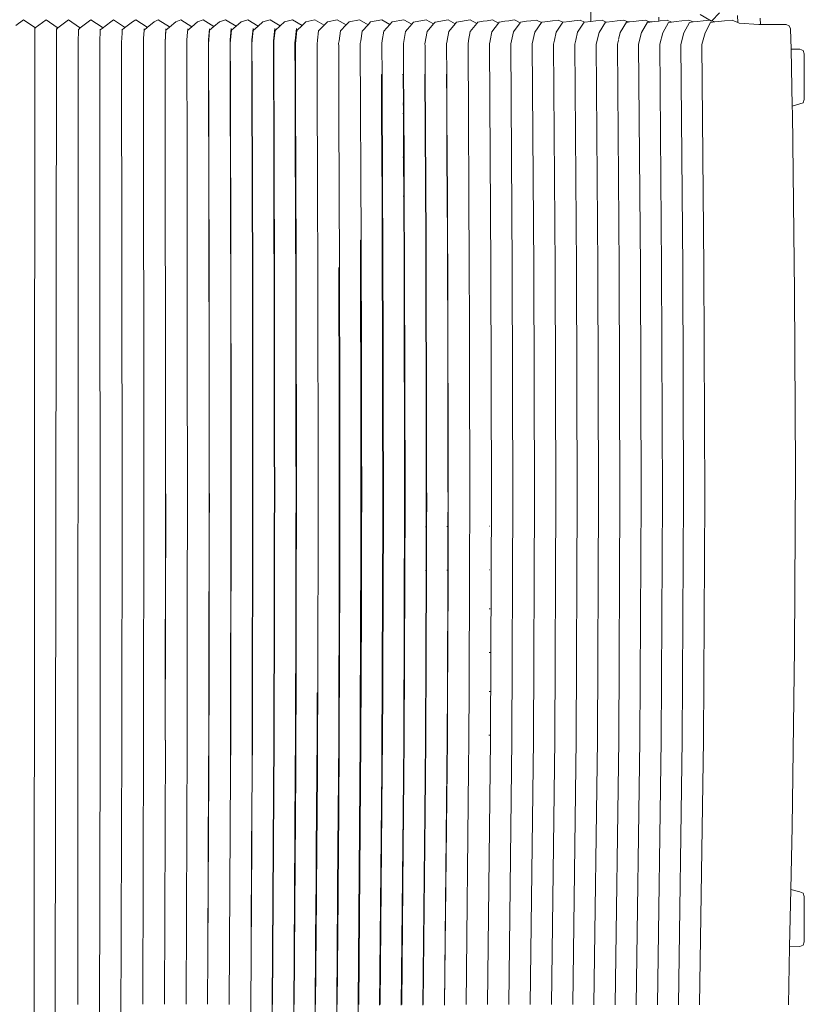
# Model space of a CAD drawing. Units: centimetres. Extents: x 1 to 361, y 0 to 458.
# Drawn here: x 85 to 119, y 345 to 388 of the extents above; entities that cross this region are included whole.
import ezdxf

# ---------------------------------------------------------------- set-up
doc = ezdxf.new("R2010")
doc.units = ezdxf.units.CM
doc.layers.get('0').update_dxf_attribs({"lineweight": 0})

# ---------------------------------------------------------------- blocks, each defined once
blk = doc.blocks.new('SaccaroEspreguiçadeiraAytyAngaVS')
for p, q in [((109.295, 388.537), (109.295, 387.659)), ((114.538, 387.684), (114.87, 388.024)), ((84.379, 387.48), (84.722, 387.73)), ((84.722, 387.73), (85.201, 387.393)), ((85.223, 387.381), (85.695, 387.73)), ((85.695, 387.73), (86.174, 387.397)), ((86.197, 387.377), (86.668, 387.729)), ((86.668, 387.729), (87.148, 387.401)), ((87.171, 387.373), (87.64, 387.729)), ((87.64, 387.729), (88.121, 387.405)), ((88.123, 387.355), (88.494, 387.638)), ((88.494, 387.638), (88.612, 387.729)), ((88.612, 387.729), (89.095, 387.409)), ((89.096, 387.373), (89.436, 387.638)), ((89.436, 387.638), (89.584, 387.729)), ((89.584, 387.729), (90.067, 387.413)), ((90.069, 387.391), (90.378, 387.638)), ((90.378, 387.638), (90.555, 387.729)), ((90.555, 387.729), (91.04, 387.417)), ((91.04, 387.409), (91.319, 387.637)), ((91.319, 387.637), (91.526, 387.728)), ((91.526, 387.728), (92.006, 387.424)), ((92.006, 387.424), (92.26, 387.637)), ((92.26, 387.637), (92.496, 387.728)), ((92.496, 387.728), (92.965, 387.436)), ((92.965, 387.436), (93.2, 387.637)), ((93.2, 387.637), (93.466, 387.728)), ((93.466, 387.728), (93.924, 387.447)), ((93.924, 387.447), (94.14, 387.637)), ((94.14, 387.637), (94.435, 387.727)), ((94.435, 387.727), (94.881, 387.458)), ((94.881, 387.458), (95.078, 387.636)), ((95.078, 387.636), (95.403, 387.727)), ((95.403, 387.727), (95.836, 387.47)), ((95.836, 387.47), (96.016, 387.636)), ((96.016, 387.636), (96.37, 387.726)), ((96.37, 387.726), (96.79, 387.481)), ((96.79, 387.481), (96.953, 387.636)), ((96.953, 387.636), (97.336, 387.726)), ((97.336, 387.726), (97.743, 387.493)), ((97.743, 387.493), (97.889, 387.635)), ((97.889, 387.635), (98.301, 387.725)), ((98.301, 387.725), (98.694, 387.504)), ((98.694, 387.504), (98.824, 387.635)), ((98.824, 387.635), (99.266, 387.725)), ((99.266, 387.725), (99.643, 387.516)), ((99.643, 387.516), (99.752, 387.634)), ((100.232, 387.724), (99.752, 387.634)), ((100.232, 387.724), (100.587, 387.525)), ((100.587, 387.525), (100.685, 387.633)), ((100.685, 387.633), (101.193, 387.724)), ((101.193, 387.724), (101.532, 387.536)), ((101.532, 387.536), (101.616, 387.632)), ((101.616, 387.632), (102.154, 387.723)), ((102.154, 387.723), (102.475, 387.548)), ((102.475, 387.548), (102.545, 387.631)), ((102.545, 387.631), (103.112, 387.722)), ((103.112, 387.722), (103.416, 387.56)), ((103.416, 387.56), (103.473, 387.63)), ((103.473, 387.63), (104.07, 387.722)), ((104.07, 387.722), (104.354, 387.572)), ((104.354, 387.572), (104.4, 387.629)), ((104.4, 387.629), (104.633, 387.664)), ((104.633, 387.664), (104.801, 387.688)), ((104.801, 387.688), (105.025, 387.721)), ((105.004, 387.209), (105.291, 387.584)), ((105.025, 387.721), (105.291, 387.584)), ((105.291, 387.584), (105.325, 387.628)), ((105.325, 387.628), (105.569, 387.663)), ((105.569, 387.663), (105.745, 387.687)), ((105.745, 387.687), (105.979, 387.72)), ((105.936, 387.204), (106.225, 387.596)), ((105.979, 387.72), (106.225, 387.596)), ((106.225, 387.596), (106.248, 387.627)), ((106.248, 387.627), (106.503, 387.662)), ((106.503, 387.662), (106.688, 387.686)), ((106.688, 387.686), (106.931, 387.719)), ((106.866, 387.199), (107.157, 387.607)), ((106.931, 387.719), (107.157, 387.607)), ((107.157, 387.607), (107.17, 387.626)), ((107.17, 387.626), (107.436, 387.661)), ((107.436, 387.661), (107.628, 387.685)), ((107.628, 387.685), (107.881, 387.718)), ((107.794, 387.194), (108.086, 387.619)), ((107.881, 387.718), (108.086, 387.619)), ((108.086, 387.619), (108.09, 387.625)), ((108.09, 387.625), (108.367, 387.66)), ((108.367, 387.66), (108.567, 387.684)), ((108.567, 387.684), (108.83, 387.718)), ((108.721, 387.189), (109.008, 387.624)), ((108.83, 387.718), (109.023, 387.626)), ((109.008, 387.624), (109.023, 387.626)), ((109.023, 387.626), (109.295, 387.659)), ((109.295, 387.659), (109.504, 387.683)), ((109.504, 387.683), (109.776, 387.717)), ((109.646, 387.184), (109.924, 387.622)), ((109.776, 387.717), (109.963, 387.629)), ((109.924, 387.622), (109.963, 387.629)), ((109.967, 387.628), (109.963, 387.629)), ((109.967, 387.628), (110.222, 387.658)), ((110.222, 387.658), (110.438, 387.682)), ((110.438, 387.682), (110.72, 387.715)), ((110.569, 387.179), (110.838, 387.621)), ((110.72, 387.715), (110.895, 387.636)), ((110.838, 387.621), (110.909, 387.629)), ((110.968, 387.636), (110.895, 387.636)), ((110.895, 387.636), (110.909, 387.629)), ((110.909, 387.629), (110.968, 387.636)), ((110.968, 387.636), (111.147, 387.657)), ((111.147, 387.657), (111.371, 387.681)), ((111.371, 387.681), (111.662, 387.714)), ((111.49, 387.174), (111.75, 387.62)), ((111.662, 387.714), (111.825, 387.642)), ((111.75, 387.62), (111.85, 387.631)), ((111.955, 387.643), (111.825, 387.642)), ((111.825, 387.642), (111.85, 387.631)), ((111.85, 387.631), (111.955, 387.643)), ((111.955, 387.643), (112.07, 387.655)), ((112.07, 387.655), (112.237, 387.673)), ((112.237, 387.844), (112.237, 387.673)), ((112.237, 387.673), (112.302, 387.68)), ((112.302, 387.68), (112.602, 387.713)), ((112.409, 387.168), (112.659, 387.618)), ((112.602, 387.713), (112.788, 387.632)), ((112.659, 387.618), (112.788, 387.632)), ((112.788, 387.632), (112.99, 387.654)), ((112.99, 387.654), (113.23, 387.678)), ((113.23, 387.678), (113.539, 387.712)), ((113.326, 387.163), (113.567, 387.616)), ((113.539, 387.712), (113.725, 387.633)), ((113.567, 387.616), (113.725, 387.633)), ((113.725, 387.633), (113.909, 387.653)), ((113.909, 387.653), (114.156, 387.677)), ((114.032, 387.958), (114.445, 387.708)), ((114.156, 387.677), (114.445, 387.708)), ((114.241, 387.158), (114.472, 387.615)), ((114.445, 387.708), (114.518, 387.664)), ((114.472, 387.615), (114.659, 387.634)), ((114.518, 387.664), (114.538, 387.684)), ((114.538, 387.684), (114.659, 387.634)), ((114.659, 387.634), (114.825, 387.651)), ((114.825, 387.651), (115.08, 387.676)), ((115.08, 387.676), (115.407, 387.709)), ((115.407, 387.709), (115.653, 387.61)), ((115.653, 387.61), (115.647, 387.912)), ((115.653, 387.61), (115.712, 387.586)), ((116.635, 387.523), (116.63, 387.795)), ((85.147, 267.723), (85.201, 387.314)), ((85.201, 387.314), (85.201, 387.393)), ((85.201, 387.314), (85.223, 387.381)), ((86.143, 386.741), (86.148, 387.304)), ((86.148, 387.304), (86.175, 387.344)), ((86.149, 387.318), (86.148, 387.315)), ((86.148, 387.304), (86.148, 387.315)), ((86.149, 387.318), (86.174, 387.397)), ((86.174, 387.397), (86.175, 387.344)), ((86.175, 387.344), (86.197, 387.377)), ((87.085, 386.743), (87.096, 387.298)), ((87.096, 387.298), (87.149, 387.351)), ((87.096, 387.298), (87.096, 387.32)), ((87.148, 387.401), (87.149, 387.351)), ((87.149, 387.351), (87.171, 387.373)), ((88.027, 386.745), (88.042, 387.293)), ((88.042, 387.293), (88.123, 387.355)), ((88.042, 387.293), (88.043, 387.324)), ((88.121, 387.405), (88.123, 387.355)), ((88.984, 387.154), (88.99, 387.289)), ((88.99, 387.289), (89.096, 387.373)), ((88.99, 387.289), (88.99, 387.327)), ((89.095, 387.409), (89.096, 387.373)), ((89.917, 386.916), (89.938, 387.286)), ((89.938, 387.286), (89.937, 387.331)), ((89.938, 387.286), (90.069, 387.391)), ((90.067, 387.413), (90.069, 387.391)), ((90.849, 386.751), (90.882, 387.334)), ((90.849, 386.751), (90.885, 387.282)), ((90.885, 387.282), (91.04, 387.409)), ((91.04, 387.417), (91.04, 387.409)), ((91.796, 386.855), (91.818, 387.189)), ((91.796, 386.855), (91.825, 387.189)), ((91.818, 387.189), (91.828, 387.337)), ((91.825, 387.189), (91.818, 387.189)), ((91.825, 387.189), (91.832, 387.279)), ((91.832, 387.279), (92.006, 387.424)), ((92.735, 386.855), (92.772, 387.341)), ((92.744, 386.856), (92.778, 387.275)), ((92.778, 387.275), (92.965, 387.436)), ((93.674, 386.854), (93.716, 387.344)), ((93.686, 386.855), (93.724, 387.272)), ((93.724, 387.272), (93.924, 387.447)), ((94.612, 386.853), (94.659, 387.348)), ((94.628, 386.854), (94.67, 387.268)), ((94.67, 387.268), (94.881, 387.458)), ((95.545, 386.815), (95.601, 387.351)), ((95.565, 386.821), (95.614, 387.264)), ((95.614, 387.264), (95.836, 387.47)), ((96.48, 386.813), (96.542, 387.355)), ((96.509, 386.851), (96.558, 387.26)), ((96.558, 387.26), (96.79, 387.481)), ((97.449, 386.849), (97.501, 387.257)), ((97.501, 387.257), (97.743, 387.493)), ((98.384, 386.82), (98.443, 387.253)), ((98.443, 387.253), (98.694, 387.504)), ((99.322, 386.82), (99.383, 387.237)), ((99.383, 387.237), (99.643, 387.516)), ((100.26, 386.827), (100.323, 387.233)), ((100.323, 387.233), (100.587, 387.525)), ((101.175, 386.696), (101.262, 387.228)), ((101.262, 387.228), (101.532, 387.536)), ((102.108, 386.694), (102.199, 387.223)), ((102.199, 387.223), (102.475, 387.548)), ((103.066, 386.834), (103.135, 387.218)), ((103.135, 387.218), (103.416, 387.56)), ((103.999, 386.836), (104.07, 387.214)), ((104.07, 387.214), (104.354, 387.572)), ((104.93, 386.838), (105.004, 387.209)), ((105.828, 386.684), (105.936, 387.204)), ((106.754, 386.681), (106.866, 387.199)), ((107.716, 386.844), (107.794, 387.194)), ((108.641, 386.846), (108.721, 387.189)), ((109.565, 386.848), (109.646, 387.184)), ((110.493, 386.873), (110.569, 387.179)), ((111.36, 386.669), (111.49, 387.174)), ((112.276, 386.666), (112.409, 387.168)), ((113.189, 386.664), (113.326, 387.163)), ((114.101, 386.661), (114.241, 387.158)), ((116.635, 387.523), (116.576, 387.523)), ((117.755, 387.53), (116.635, 387.523)), ((117.888, 387.471), (117.755, 387.53)), ((117.888, 387.471), (117.948, 387.331)), ((117.965, 386.455), (117.948, 387.331)), ((85.981, 267.723), (86.143, 386.741)), ((87.076, 345.092), (87.085, 386.743)), ((88.032, 356.538), (88.027, 386.745)), ((88.968, 386.747), (88.984, 387.154)), ((88.968, 386.747), (88.984, 367.048)), ((89.909, 386.749), (89.917, 386.916)), ((89.929, 367.048), (89.909, 386.749)), ((90.849, 386.751), (90.873, 367.39)), ((91.789, 386.753), (91.794, 386.835)), ((91.79, 386.719), (91.789, 386.753)), ((91.794, 386.835), (91.796, 386.855)), ((91.794, 386.835), (91.799, 386.837)), ((91.801, 386.856), (91.796, 386.855)), ((92.728, 386.755), (92.733, 386.827)), ((92.732, 386.717), (92.728, 386.755)), ((92.732, 386.717), (92.741, 386.831)), ((92.733, 386.827), (92.735, 386.855)), ((92.733, 386.827), (92.741, 386.831)), ((92.744, 386.856), (92.735, 386.855)), ((92.741, 386.831), (92.744, 386.856)), ((93.666, 386.757), (93.671, 386.822)), ((93.666, 386.607), (93.666, 386.757)), ((93.671, 386.822), (93.674, 386.854)), ((93.671, 386.822), (93.683, 386.826)), ((93.673, 386.715), (93.683, 386.826)), ((93.686, 386.855), (93.674, 386.854)), ((93.683, 386.826), (93.686, 386.855)), ((94.603, 386.759), (94.609, 386.818)), ((94.603, 386.608), (94.603, 386.759)), ((94.609, 386.818), (94.612, 386.853)), ((94.609, 386.818), (94.625, 386.823)), ((94.628, 386.854), (94.612, 386.853)), ((94.613, 386.713), (94.625, 386.823)), ((94.625, 386.823), (94.628, 386.854)), ((95.539, 386.761), (95.545, 386.815)), ((95.555, 381.743), (95.539, 386.761)), ((95.545, 386.815), (95.565, 386.821)), ((95.553, 386.711), (95.565, 386.821)), ((96.474, 386.763), (96.48, 386.813)), ((96.475, 386.607), (96.474, 386.763)), ((96.48, 386.813), (96.506, 386.82)), ((96.509, 386.851), (96.49, 386.849)), ((96.492, 386.708), (96.506, 386.82)), ((96.506, 386.82), (96.509, 386.851)), ((97.431, 386.706), (97.445, 386.819)), ((97.445, 386.819), (97.449, 386.849)), ((98.368, 386.704), (98.384, 386.82)), ((99.305, 386.7), (99.322, 386.82)), ((100.24, 386.698), (100.26, 386.827)), ((103.04, 386.691), (103.064, 386.823)), ((103.971, 386.689), (103.995, 386.819)), ((104.9, 386.686), (104.925, 386.814)), ((104.92, 386.813), (104.925, 386.814)), ((104.93, 386.838), (104.921, 386.836)), ((104.925, 386.814), (104.93, 386.838)), ((107.679, 386.679), (107.716, 386.844)), ((107.716, 386.844), (107.708, 386.842)), ((108.602, 386.677), (108.641, 386.846)), ((108.641, 386.846), (108.633, 386.844)), ((109.523, 386.674), (109.562, 386.836)), ((110.443, 386.672), (110.487, 386.85)), ((91.799, 381.718), (91.79, 386.719)), ((92.732, 386.605), (92.728, 386.605)), ((92.728, 386.559), (92.732, 386.605)), ((92.728, 386.559), (92.732, 386.559)), ((92.731, 385.305), (92.728, 386.559)), ((92.732, 386.605), (92.732, 386.717)), ((93.673, 386.607), (93.666, 386.607)), ((93.666, 386.565), (93.666, 386.607)), ((93.666, 386.565), (93.673, 386.565)), ((93.669, 385.311), (93.666, 386.565)), ((93.673, 386.607), (93.673, 386.715)), ((93.673, 386.565), (93.673, 386.607)), ((93.677, 385.311), (93.673, 386.565)), ((94.614, 386.608), (94.603, 386.608)), ((94.603, 386.572), (94.603, 386.608)), ((94.603, 386.572), (94.614, 386.572)), ((94.607, 385.317), (94.603, 386.572)), ((94.614, 386.608), (94.613, 386.713)), ((94.614, 386.572), (94.614, 386.608)), ((94.618, 385.317), (94.614, 386.572)), ((95.57, 381.743), (95.553, 386.711)), ((96.493, 386.607), (96.475, 386.607)), ((96.475, 386.584), (96.475, 386.607)), ((96.475, 386.584), (96.493, 386.584)), ((96.479, 385.329), (96.475, 386.584)), ((96.493, 386.607), (96.492, 386.708)), ((96.493, 386.584), (96.493, 386.607)), ((96.497, 385.33), (96.493, 386.584)), ((97.431, 386.607), (97.431, 386.706)), ((97.431, 386.59), (97.431, 386.607)), ((97.436, 385.336), (97.431, 386.59)), ((98.369, 386.605), (98.368, 386.704)), ((98.369, 386.597), (98.369, 386.605)), ((98.374, 385.342), (98.369, 386.597)), ((99.305, 386.7), (99.343, 378.188)), ((100.24, 386.698), (100.241, 386.609)), ((100.241, 386.609), (100.241, 386.601)), ((100.241, 386.601), (100.247, 385.354)), ((101.175, 386.696), (101.175, 386.659)), ((101.175, 386.659), (101.175, 386.615)), ((101.175, 386.615), (101.175, 386.598)), ((101.175, 386.598), (101.181, 385.361)), ((102.109, 386.595), (102.108, 386.694)), ((102.109, 386.595), (102.115, 385.367)), ((103.04, 386.691), (103.041, 386.579)), ((103.041, 386.579), (103.047, 385.373)), ((104.025, 377.012), (103.971, 386.689)), ((104.9, 386.686), (104.96, 377.004)), ((105.828, 386.684), (105.891, 377.005)), ((106.754, 386.681), (106.82, 377.005)), ((107.679, 386.679), (107.747, 377.005)), ((108.602, 386.677), (108.673, 377.005)), ((109.523, 386.674), (109.597, 377.005)), ((110.443, 386.672), (110.519, 377.005)), ((111.36, 386.669), (111.439, 377.005)), ((112.276, 386.666), (112.358, 377.005)), ((113.189, 386.664), (113.274, 377.006)), ((114.101, 386.661), (114.188, 377.006)), ((118.35, 386.45), (117.965, 386.455)), ((118.015, 383.989), (117.965, 386.455)), ((118.487, 386.393), (118.35, 386.45)), ((118.539, 386.248), (118.487, 386.393)), ((118.539, 384.28), (118.539, 386.248)), ((92.731, 385.305), (92.736, 385.305)), ((92.734, 384.06), (92.731, 385.305)), ((92.739, 384.06), (92.731, 385.305)), ((93.669, 385.311), (93.677, 385.311)), ((93.673, 384.066), (93.669, 385.311)), ((93.68, 384.066), (93.677, 385.311)), ((94.607, 385.317), (94.618, 385.317)), ((94.611, 384.072), (94.607, 385.317)), ((94.622, 384.072), (94.618, 385.317)), ((96.479, 385.329), (96.497, 385.33)), ((96.483, 384.084), (96.479, 385.329)), ((96.502, 384.085), (96.497, 385.33)), ((97.441, 384.091), (97.436, 385.336)), ((98.379, 384.097), (98.374, 385.342)), ((100.223, 385.354), (100.247, 385.354)), ((100.228, 384.109), (100.223, 385.354)), ((100.247, 385.354), (100.253, 384.109)), ((101.136, 385.36), (101.164, 385.361)), ((101.164, 385.361), (101.181, 385.361)), ((101.17, 384.116), (101.164, 385.361)), ((101.181, 385.361), (101.188, 384.116)), ((102.104, 385.367), (102.115, 385.367)), ((102.14, 378.206), (102.104, 385.367)), ((102.115, 385.367), (102.153, 378.206)), ((103.042, 385.373), (103.047, 385.373)), ((103.049, 384.128), (103.042, 385.373)), ((103.047, 385.373), (103.054, 384.128)), ((118.487, 384.137), (118.539, 384.28)), ((92.734, 384.06), (92.739, 384.06)), ((92.734, 384.051), (92.734, 384.06)), ((92.739, 384.051), (92.734, 384.051)), ((92.735, 383.615), (92.734, 384.051)), ((92.739, 384.051), (92.739, 384.06)), ((92.74, 383.615), (92.739, 384.051)), ((93.673, 384.066), (93.68, 384.066)), ((93.673, 384.052), (93.673, 384.066)), ((93.681, 384.052), (93.673, 384.052)), ((93.674, 383.621), (93.673, 384.052)), ((93.681, 384.052), (93.68, 384.066)), ((93.682, 383.621), (93.681, 384.052)), ((94.611, 384.072), (94.622, 384.072)), ((94.611, 384.053), (94.611, 384.072)), ((94.622, 384.053), (94.611, 384.053)), ((94.612, 383.627), (94.611, 384.053)), ((94.622, 384.053), (94.622, 384.072)), ((94.623, 383.627), (94.622, 384.053)), ((96.483, 384.084), (96.502, 384.085)), ((96.484, 384.053), (96.483, 384.084)), ((96.502, 384.053), (96.484, 384.053)), ((96.485, 383.64), (96.484, 384.053)), ((96.502, 384.053), (96.502, 384.085)), ((96.504, 383.64), (96.502, 384.053)), ((97.441, 384.052), (97.441, 384.091)), ((97.443, 383.646), (97.441, 384.052)), ((98.377, 383.652), (98.379, 384.05)), ((98.379, 384.05), (98.379, 384.097)), ((100.228, 384.109), (100.253, 384.109)), ((100.229, 384.046), (100.228, 384.109)), ((100.253, 384.046), (100.229, 384.046)), ((100.23, 383.664), (100.229, 384.046)), ((100.253, 384.109), (100.253, 384.046)), ((100.253, 384.046), (100.255, 383.665)), ((101.142, 384.115), (101.17, 384.116)), ((101.17, 384.042), (101.142, 384.042)), ((101.17, 384.116), (101.188, 384.116)), ((101.17, 384.042), (101.17, 384.116)), ((101.188, 384.042), (101.17, 384.042)), ((101.172, 383.671), (101.17, 384.042)), ((101.188, 384.116), (101.188, 384.042)), ((101.188, 384.042), (101.19, 383.671)), ((103.049, 384.128), (103.054, 384.128)), ((103.049, 384.035), (103.049, 384.128)), ((103.055, 384.035), (103.049, 384.035)), ((103.051, 383.683), (103.049, 384.035)), ((103.054, 384.128), (103.055, 384.035)), ((103.055, 384.035), (103.057, 383.683)), ((118.35, 384.083), (118.015, 383.989)), ((118.021, 383.673), (118.015, 383.989)), ((118.487, 384.137), (118.35, 384.083)), ((92.74, 383.615), (92.735, 383.615)), ((92.739, 381.724), (92.735, 383.615)), ((92.745, 381.724), (92.74, 383.615)), ((93.682, 383.621), (93.674, 383.621)), ((93.679, 381.73), (93.674, 383.621)), ((93.687, 381.731), (93.682, 383.621)), ((94.623, 383.627), (94.612, 383.627)), ((94.617, 381.737), (94.612, 383.627)), ((94.629, 381.737), (94.623, 383.627)), ((96.504, 383.64), (96.485, 383.64)), ((96.491, 381.749), (96.485, 383.64)), ((96.511, 381.749), (96.504, 383.64)), ((97.45, 381.756), (97.443, 383.646)), ((98.381, 383.652), (98.377, 383.652)), ((98.409, 377.004), (98.377, 383.652)), ((100.255, 383.665), (100.23, 383.664)), ((100.239, 381.774), (100.23, 383.664)), ((100.255, 383.665), (100.264, 381.774)), ((101.172, 383.671), (101.144, 383.67)), ((101.19, 383.671), (101.172, 383.671)), ((101.181, 381.78), (101.172, 383.671)), ((101.19, 383.671), (101.2, 381.78)), ((103.057, 383.683), (103.051, 383.683)), ((103.061, 381.793), (103.051, 383.683)), ((103.057, 383.683), (103.068, 381.793)), ((118.119, 375.95), (118.021, 383.673)), ((91.799, 381.718), (91.802, 381.718)), ((91.806, 380.028), (91.799, 381.718)), ((92.739, 381.724), (92.745, 381.724)), ((92.743, 380.034), (92.739, 381.724)), ((92.749, 380.034), (92.745, 381.724)), ((93.679, 381.73), (93.687, 381.731)), ((93.683, 380.041), (93.679, 381.73)), ((93.692, 380.041), (93.687, 381.731)), ((94.617, 381.737), (94.629, 381.737)), ((94.622, 380.047), (94.617, 381.737)), ((94.634, 380.047), (94.629, 381.737)), ((95.555, 381.743), (95.57, 381.743)), ((95.56, 380.053), (95.555, 381.743)), ((95.576, 380.053), (95.57, 381.743)), ((96.491, 381.749), (96.511, 381.749)), ((96.497, 380.059), (96.491, 381.749)), ((96.517, 380.059), (96.511, 381.749)), ((97.457, 380.066), (97.45, 381.756)), ((100.239, 381.774), (100.264, 381.774)), ((100.246, 380.084), (100.239, 381.774)), ((100.264, 381.774), (100.272, 380.084)), ((101.153, 381.78), (101.181, 381.78)), ((101.181, 381.78), (101.2, 381.78)), ((101.189, 380.09), (101.181, 381.78)), ((101.2, 381.78), (101.208, 380.091)), ((103.061, 381.793), (103.068, 381.793)), ((103.07, 380.103), (103.061, 381.793)), ((103.068, 381.793), (103.077, 380.103)), ((91.806, 380.028), (91.802, 380.028)), ((91.812, 377.003), (91.806, 380.028)), ((91.806, 380.028), (91.812, 372.867)), ((92.749, 380.034), (92.743, 380.034)), ((92.747, 378.144), (92.743, 380.034)), ((92.754, 378.144), (92.749, 380.034)), ((93.692, 380.041), (93.683, 380.041)), ((93.688, 378.15), (93.683, 380.041)), ((93.697, 378.15), (93.692, 380.041)), ((94.634, 380.047), (94.622, 380.047)), ((94.631, 377.001), (94.622, 380.047)), ((94.644, 377.003), (94.634, 380.047)), ((95.576, 380.053), (95.56, 380.053)), ((95.566, 378.163), (95.56, 380.053)), ((95.582, 378.163), (95.576, 380.053)), ((96.517, 380.059), (96.497, 380.059)), ((96.504, 378.169), (96.497, 380.059)), ((96.524, 378.169), (96.517, 380.059)), ((97.469, 377.004), (97.457, 380.066)), ((100.272, 380.084), (100.246, 380.084)), ((100.254, 378.194), (100.246, 380.084)), ((100.272, 380.084), (100.281, 378.194)), ((101.189, 380.09), (101.162, 380.09)), ((101.208, 380.091), (101.189, 380.09)), ((101.203, 377.012), (101.189, 380.09)), ((101.208, 380.091), (101.224, 377.004)), ((103.077, 380.103), (103.07, 380.103)), ((103.08, 378.213), (103.07, 380.103)), ((103.077, 380.103), (103.088, 378.213)), ((102.14, 378.206), (102.153, 378.206)), ((102.146, 377.012), (102.14, 378.206)), ((102.153, 378.206), (102.16, 377.004)), ((103.08, 378.213), (103.088, 378.213)), ((103.086, 377.012), (103.08, 378.213)), ((103.088, 378.213), (103.094, 377.004)), ((92.747, 378.144), (92.754, 378.144)), ((92.747, 378.144), (92.75, 376.454)), ((92.757, 377.003), (92.754, 378.144)), ((93.688, 378.15), (93.697, 378.15)), ((93.691, 377.001), (93.688, 378.15)), ((93.7, 377.003), (93.697, 378.15)), ((95.566, 378.163), (95.582, 378.163)), ((95.57, 377.001), (95.566, 378.163)), ((95.586, 377.003), (95.582, 378.163)), ((96.504, 378.169), (96.524, 378.169)), ((96.508, 377.001), (96.504, 378.169)), ((96.528, 377.003), (96.524, 378.169)), ((99.309, 378.188), (99.343, 378.188)), ((99.315, 377), (99.309, 378.188)), ((99.343, 378.188), (99.348, 377.004)), ((100.254, 378.194), (100.281, 378.194)), ((100.26, 377.012), (100.254, 378.194)), ((100.281, 378.194), (100.287, 377.004)), ((91.812, 372.867), (91.812, 377.003)), ((92.757, 376.454), (92.757, 377.003)), ((93.691, 377.001), (93.691, 376.46)), ((93.701, 376.46), (93.7, 377.003)), ((94.631, 377.001), (94.642, 367.048)), ((94.656, 367.047), (94.644, 377.003)), ((95.57, 377.001), (95.57, 376.473)), ((95.587, 376.473), (95.586, 377.003)), ((96.508, 377.001), (96.508, 376.479)), ((96.529, 376.479), (96.528, 377.003)), ((97.484, 367.047), (97.469, 377.004)), ((98.38, 377), (98.39, 371.021)), ((98.419, 371.021), (98.409, 377.004)), ((99.315, 377), (99.315, 376.498)), ((99.348, 377.004), (99.349, 376.498)), ((100.26, 376.504), (100.26, 377.012)), ((100.287, 377.004), (100.288, 376.504)), ((101.221, 367.045), (101.203, 377.012)), ((101.224, 377.004), (101.244, 367.047)), ((102.147, 376.516), (102.146, 377.012)), ((102.16, 377.004), (102.161, 376.517)), ((103.087, 376.523), (103.086, 377.012)), ((103.094, 377.004), (103.096, 376.523)), ((104.025, 377.012), (104.028, 377.004)), ((104.028, 377.004), (104.031, 374.639)), ((104.96, 377.004), (104.985, 367.047)), ((105.891, 377.005), (105.917, 367.047)), ((106.82, 377.005), (106.847, 367.047)), ((107.747, 377.005), (107.776, 367.047)), ((108.673, 377.005), (108.703, 367.047)), ((109.597, 377.005), (109.628, 367.047)), ((110.519, 377.005), (110.552, 367.047)), ((111.439, 377.005), (111.473, 367.046)), ((112.358, 377.005), (112.393, 367.046)), ((113.274, 377.006), (113.311, 367.046)), ((114.188, 377.006), (114.226, 367.046)), ((99.349, 376.498), (99.315, 376.498)), ((99.315, 376.498), (99.319, 374.607)), ((99.349, 376.498), (99.353, 374.607)), ((100.26, 376.504), (100.247, 376.504)), ((100.288, 376.504), (100.26, 376.504)), ((100.264, 374.614), (100.26, 376.504)), ((100.288, 376.504), (100.291, 374.614)), ((102.161, 376.517), (102.147, 376.516)), ((102.15, 374.626), (102.147, 376.516)), ((102.161, 376.517), (102.165, 374.626)), ((103.096, 376.523), (103.087, 376.523)), ((103.091, 374.632), (103.087, 376.523)), ((103.096, 376.523), (103.1, 374.632)), ((92.757, 376.454), (92.75, 376.454)), ((92.75, 376.454), (92.752, 374.564)), ((92.759, 374.564), (92.757, 376.454)), ((93.701, 376.46), (93.691, 376.46)), ((93.691, 376.46), (93.693, 374.57)), ((93.703, 374.57), (93.701, 376.46)), ((95.587, 376.473), (95.57, 376.473)), ((95.57, 376.473), (95.573, 374.582)), ((95.589, 374.582), (95.587, 376.473)), ((96.529, 376.479), (96.508, 376.479)), ((96.508, 376.479), (96.511, 374.589)), ((96.531, 374.589), (96.529, 376.479)), ((118.151, 368.225), (118.119, 375.95)), ((92.752, 374.564), (92.759, 374.564)), ((92.752, 374.564), (92.754, 372.874)), ((92.761, 372.874), (92.759, 374.564)), ((93.693, 374.57), (93.703, 374.57)), ((93.693, 374.57), (93.695, 372.88)), ((93.705, 372.88), (93.703, 374.57)), ((95.573, 374.582), (95.589, 374.582)), ((95.573, 374.582), (95.575, 372.892)), ((95.592, 372.893), (95.589, 374.582)), ((96.511, 374.589), (96.531, 374.589)), ((96.511, 374.589), (96.513, 372.899)), ((96.534, 372.899), (96.531, 374.589)), ((99.319, 374.607), (99.353, 374.607)), ((99.319, 374.607), (99.322, 372.917)), ((99.353, 374.607), (99.356, 372.918)), ((100.25, 374.613), (100.264, 374.614)), ((100.264, 374.614), (100.291, 374.614)), ((100.266, 372.924), (100.264, 374.614)), ((100.291, 374.614), (100.294, 372.924)), ((102.15, 374.626), (102.165, 374.626)), ((102.154, 372.936), (102.15, 374.626)), ((102.165, 374.626), (102.168, 372.936)), ((103.091, 374.632), (103.1, 374.632)), ((103.095, 372.942), (103.091, 374.632)), ((103.1, 374.632), (103.104, 372.942)), ((104.031, 374.639), (104.034, 374.639)), ((104.038, 372.949), (104.031, 374.639)), ((91.816, 372.867), (91.812, 372.867)), ((91.812, 372.867), (91.813, 370.977)), ((92.761, 372.874), (92.754, 372.874)), ((92.754, 372.874), (92.755, 370.983)), ((92.763, 370.983), (92.761, 372.874)), ((93.705, 372.88), (93.695, 372.88)), ((93.695, 372.88), (93.697, 370.99)), ((93.707, 370.99), (93.705, 372.88)), ((95.592, 372.893), (95.575, 372.892)), ((95.575, 372.892), (95.577, 371.002)), ((95.594, 371.002), (95.592, 372.893)), ((96.534, 372.899), (96.513, 372.899)), ((96.513, 372.899), (96.516, 371.008)), ((96.537, 371.008), (96.534, 372.899)), ((99.356, 372.918), (99.322, 372.917)), ((99.322, 372.917), (99.325, 371.027)), ((99.356, 372.918), (99.359, 371.027)), ((100.266, 372.924), (100.253, 372.924)), ((100.294, 372.924), (100.266, 372.924)), ((100.27, 371.033), (100.266, 372.924)), ((100.294, 372.924), (100.298, 371.033)), ((102.168, 372.936), (102.154, 372.936)), ((102.157, 371.046), (102.154, 372.936)), ((102.168, 372.936), (102.173, 371.046)), ((103.104, 372.942), (103.095, 372.942)), ((103.099, 371.052), (103.095, 372.942)), ((103.104, 372.942), (103.108, 371.052)), ((104.038, 372.949), (104.034, 372.949)), ((104.047, 367.045), (104.038, 372.949)), ((104.038, 372.949), (104.052, 367.047)), ((91.813, 370.977), (91.818, 370.977)), ((91.813, 370.977), (91.814, 369.287)), ((91.819, 369.287), (91.813, 370.977)), ((92.755, 370.983), (92.763, 370.983)), ((92.755, 370.983), (92.757, 369.293)), ((92.764, 369.293), (92.763, 370.983)), ((93.697, 370.99), (93.707, 370.99)), ((93.697, 370.99), (93.699, 369.3)), ((93.709, 369.3), (93.707, 370.99)), ((95.577, 371.002), (95.594, 371.002)), ((95.577, 371.002), (95.58, 369.312)), ((95.596, 369.312), (95.594, 371.002)), ((96.516, 371.008), (96.537, 371.008)), ((96.516, 371.008), (96.518, 369.318)), ((96.539, 369.318), (96.537, 371.008)), ((98.39, 371.021), (98.419, 371.021)), ((98.39, 371.021), (98.393, 369.331)), ((98.422, 369.331), (98.419, 371.021)), ((99.325, 371.027), (99.359, 371.027)), ((99.325, 371.027), (99.328, 369.337)), ((99.359, 371.027), (99.362, 369.337)), ((100.257, 371.033), (100.27, 371.033)), ((100.27, 371.033), (100.298, 371.033)), ((100.276, 367.045), (100.27, 371.033)), ((100.298, 371.033), (100.306, 367.047)), ((102.157, 371.046), (102.173, 371.046)), ((102.16, 369.356), (102.157, 371.046)), ((102.173, 371.046), (102.176, 369.356)), ((103.099, 371.052), (103.108, 371.052)), ((103.102, 369.362), (103.099, 371.052)), ((103.108, 371.052), (103.112, 369.362)), ((91.819, 369.287), (91.814, 369.287)), ((91.814, 369.287), (91.816, 367.397)), ((91.821, 367.397), (91.819, 369.287)), ((92.764, 369.293), (92.757, 369.293)), ((92.757, 369.293), (92.759, 367.403)), ((92.766, 367.403), (92.764, 369.293)), ((93.709, 369.3), (93.699, 369.3)), ((93.699, 369.3), (93.701, 367.409)), ((93.711, 367.409), (93.709, 369.3)), ((95.596, 369.312), (95.58, 369.312)), ((95.58, 369.312), (95.582, 367.422)), ((95.599, 367.422), (95.596, 369.312)), ((96.539, 369.318), (96.518, 369.318)), ((96.518, 369.318), (96.521, 367.428)), ((96.542, 367.428), (96.539, 369.318)), ((98.422, 369.331), (98.393, 369.331)), ((98.393, 369.331), (98.396, 367.44)), ((98.425, 367.441), (98.422, 369.331)), ((99.362, 369.337), (99.328, 369.337)), ((99.328, 369.337), (99.331, 367.447)), ((99.362, 369.337), (99.365, 367.447)), ((102.176, 369.356), (102.16, 369.356)), ((102.164, 367.465), (102.16, 369.356)), ((102.176, 369.356), (102.18, 367.466)), ((103.112, 369.362), (103.102, 369.362)), ((103.104, 367.472), (103.102, 369.362)), ((103.112, 369.362), (103.116, 367.472)), ((118.117, 360.502), (118.151, 368.225)), ((90.873, 367.39), (90.875, 367.39)), ((90.873, 367.39), (90.873, 367.048)), ((90.875, 367.047), (90.873, 367.39)), ((91.816, 367.397), (91.821, 367.397)), ((91.816, 367.397), (91.816, 367.048)), ((91.821, 367.047), (91.821, 367.397)), ((92.759, 367.403), (92.766, 367.403)), ((92.759, 367.403), (92.759, 367.048)), ((92.767, 367.047), (92.766, 367.403)), ((93.701, 367.409), (93.711, 367.409)), ((93.701, 367.409), (93.701, 367.048)), ((93.711, 367.047), (93.711, 367.409)), ((95.582, 367.422), (95.599, 367.422)), ((95.582, 367.422), (95.582, 367.048)), ((95.599, 367.047), (95.599, 367.422)), ((96.521, 367.428), (96.542, 367.428)), ((96.521, 367.428), (96.522, 367.048)), ((96.542, 367.047), (96.542, 367.428)), ((98.396, 367.44), (98.425, 367.441)), ((98.396, 367.44), (98.396, 367.048)), ((98.426, 367.047), (98.425, 367.441)), ((99.331, 367.447), (99.365, 367.447)), ((99.331, 367.447), (99.332, 367.048)), ((99.365, 367.447), (99.366, 367.047)), ((102.164, 367.465), (102.18, 367.466)), ((102.165, 367.045), (102.164, 367.465)), ((102.18, 367.466), (102.181, 367.047)), ((103.104, 367.472), (103.116, 367.472)), ((103.107, 367.045), (103.104, 367.472)), ((103.116, 367.472), (103.117, 367.047)), ((88.984, 367.048), (88.976, 356.538)), ((89.929, 367.048), (89.918, 356.538)), ((90.873, 367.048), (90.86, 356.538)), ((90.875, 367.047), (90.86, 356.538)), ((91.816, 367.048), (91.814, 365.707)), ((91.821, 367.047), (91.819, 365.707)), ((92.759, 367.048), (92.757, 365.713)), ((92.767, 367.047), (92.764, 365.713)), ((93.701, 367.048), (93.699, 365.719)), ((93.711, 367.047), (93.709, 365.719)), ((94.642, 367.048), (94.622, 356.674)), ((94.656, 367.047), (94.633, 356.674)), ((95.582, 367.048), (95.58, 365.732)), ((95.599, 367.047), (95.596, 365.732)), ((96.522, 367.048), (96.519, 365.738)), ((96.542, 367.047), (96.539, 365.738)), ((97.484, 367.047), (97.462, 358.584)), ((98.396, 367.048), (98.393, 365.75)), ((98.426, 367.047), (98.422, 365.751)), ((99.332, 367.048), (99.328, 365.757)), ((99.366, 367.047), (99.362, 365.757)), ((100.261, 362.183), (100.276, 367.045)), ((100.306, 367.047), (100.29, 362.183)), ((101.186, 356.517), (101.221, 367.045)), ((101.244, 367.047), (101.208, 356.533)), ((102.16, 365.776), (102.165, 367.045)), ((102.181, 367.047), (102.176, 365.776)), ((103.102, 365.782), (103.107, 367.045)), ((103.117, 367.047), (103.112, 365.782)), ((104.052, 367.047), (104.035, 363.898)), ((104.035, 363.898), (104.047, 367.045)), ((104.985, 367.047), (104.943, 356.743)), ((105.917, 367.047), (105.872, 356.531)), ((106.847, 367.047), (106.801, 356.531)), ((107.776, 367.047), (107.728, 356.531)), ((108.703, 367.047), (108.653, 356.531)), ((109.628, 367.047), (109.577, 356.53)), ((110.552, 367.047), (110.499, 356.53)), ((111.473, 367.046), (111.419, 356.529)), ((112.393, 367.046), (112.338, 356.529)), ((113.311, 367.046), (113.254, 356.529)), ((114.226, 367.046), (114.169, 356.528)), ((91.814, 365.707), (91.812, 363.816)), ((91.819, 365.707), (91.812, 363.816)), ((91.819, 365.707), (91.814, 365.707)), ((92.757, 365.713), (92.754, 363.823)), ((92.764, 365.713), (92.757, 365.713)), ((92.764, 365.713), (92.761, 363.823)), ((93.699, 365.719), (93.696, 363.829)), ((93.709, 365.719), (93.699, 365.719)), ((93.709, 365.719), (93.705, 363.829)), ((95.58, 365.732), (95.576, 363.841)), ((95.596, 365.732), (95.58, 365.732)), ((95.596, 365.732), (95.592, 363.841)), ((96.519, 365.738), (96.514, 363.848)), ((96.539, 365.738), (96.519, 365.738)), ((96.539, 365.738), (96.534, 363.848)), ((98.393, 365.75), (98.388, 363.86)), ((98.422, 365.751), (98.393, 365.75)), ((98.422, 365.751), (98.417, 363.86)), ((99.328, 365.757), (99.323, 363.866)), ((99.362, 365.757), (99.328, 365.757)), ((99.362, 365.757), (99.356, 363.866)), ((102.16, 365.776), (102.128, 365.775)), ((102.154, 363.885), (102.16, 365.776)), ((102.176, 365.776), (102.16, 365.776)), ((102.176, 365.776), (102.17, 363.885)), ((103.102, 365.782), (103.059, 365.781)), ((103.095, 363.891), (103.102, 365.782)), ((103.112, 365.782), (103.102, 365.782)), ((103.112, 365.782), (103.105, 363.891)), ((104.916, 365.794), (104.908, 365.794)), ((91.812, 363.816), (91.802, 356.538)), ((91.812, 363.816), (91.816, 363.816)), ((92.754, 363.823), (92.751, 362.133)), ((92.754, 363.823), (92.761, 363.823)), ((92.761, 363.823), (92.758, 362.133)), ((93.696, 363.829), (93.693, 362.139)), ((93.696, 363.829), (93.705, 363.829)), ((93.705, 363.829), (93.702, 362.139)), ((95.576, 363.841), (95.572, 362.151)), ((95.576, 363.841), (95.592, 363.841)), ((95.592, 363.841), (95.588, 362.152)), ((96.514, 363.848), (96.51, 362.158)), ((96.514, 363.848), (96.534, 363.848)), ((96.534, 363.848), (96.53, 362.158)), ((98.388, 363.86), (98.369, 356.54)), ((98.388, 363.86), (98.417, 363.86)), ((98.417, 363.86), (98.395, 356.533)), ((99.323, 363.866), (99.318, 362.176)), ((99.323, 363.866), (99.356, 363.866)), ((99.356, 363.866), (99.351, 362.177)), ((102.128, 363.885), (102.154, 363.885)), ((102.128, 356.518), (102.154, 363.885)), ((102.17, 363.885), (102.143, 356.533)), ((102.154, 363.885), (102.17, 363.885)), ((103.061, 363.891), (103.095, 363.891)), ((103.076, 358.621), (103.095, 363.891)), ((103.105, 363.891), (103.092, 360.311)), ((103.095, 363.891), (103.105, 363.891)), ((104.033, 362.208), (104.035, 363.898)), ((104.035, 363.898), (104.039, 363.898)), ((104.901, 363.903), (104.922, 363.903)), ((92.751, 362.133), (92.749, 360.242)), ((92.758, 362.133), (92.751, 362.133)), ((92.758, 362.133), (92.755, 360.242)), ((93.693, 362.139), (93.689, 360.249)), ((93.702, 362.139), (93.693, 362.139)), ((93.702, 362.139), (93.698, 360.249)), ((95.572, 362.151), (95.568, 360.261)), ((95.588, 362.152), (95.572, 362.151)), ((95.588, 362.152), (95.584, 360.261)), ((96.51, 362.158), (96.506, 360.267)), ((96.53, 362.158), (96.51, 362.158)), ((96.53, 362.158), (96.525, 360.267)), ((99.318, 362.176), (99.302, 356.54)), ((99.351, 362.177), (99.318, 362.176)), ((99.351, 362.177), (99.334, 356.533)), ((100.261, 362.183), (100.25, 362.182)), ((100.255, 360.292), (100.261, 362.183)), ((100.29, 362.183), (100.261, 362.183)), ((100.29, 362.183), (100.284, 360.292)), ((104.021, 360.317), (104.033, 362.208)), ((104.033, 362.208), (104.028, 362.208)), ((104.927, 362.214), (104.894, 362.213)), ((103.092, 360.311), (103.085, 358.621)), ((103.087, 360.311), (103.092, 360.311)), ((104.018, 358.627), (104.021, 360.317)), ((104.021, 360.317), (104.025, 360.317)), ((104.887, 360.323), (104.932, 360.323)), ((118.015, 352.785), (118.117, 360.502)), ((92.749, 360.242), (92.746, 358.552)), ((92.749, 360.242), (92.755, 360.242)), ((92.755, 360.242), (92.752, 358.552)), ((93.689, 360.249), (93.686, 358.559)), ((93.689, 360.249), (93.698, 360.249)), ((93.698, 360.249), (93.695, 358.559)), ((95.568, 360.261), (95.565, 358.571)), ((95.568, 360.261), (95.584, 360.261)), ((95.584, 360.261), (95.58, 358.571)), ((96.506, 360.267), (96.502, 358.577)), ((96.506, 360.267), (96.525, 360.267)), ((96.525, 360.267), (96.521, 358.577)), ((100.245, 360.292), (100.255, 360.292)), ((100.25, 358.602), (100.255, 360.292)), ((100.255, 360.292), (100.284, 360.292)), ((100.284, 360.292), (100.278, 358.602)), ((100.25, 358.602), (100.24, 358.602)), ((100.244, 356.712), (100.25, 358.602)), ((100.278, 358.602), (100.25, 358.602)), ((100.278, 358.602), (100.272, 356.712)), ((103.068, 356.73), (103.076, 358.621)), ((103.085, 358.621), (103.076, 358.621)), ((103.085, 358.621), (103.078, 356.731)), ((104.007, 356.737), (104.018, 358.627)), ((104.018, 358.627), (104.015, 358.627)), ((104.937, 358.633), (104.881, 358.633)), ((92.746, 358.552), (92.743, 356.662)), ((92.752, 358.552), (92.746, 358.552)), ((92.752, 358.552), (92.748, 356.662)), ((93.686, 358.559), (93.683, 356.668)), ((93.695, 358.559), (93.686, 358.559)), ((93.695, 358.559), (93.691, 356.668)), ((95.565, 358.571), (95.56, 356.539)), ((95.58, 358.571), (95.565, 358.571)), ((95.58, 358.571), (95.575, 356.534)), ((96.502, 358.577), (96.498, 356.687)), ((96.521, 358.577), (96.502, 358.577)), ((96.521, 358.577), (96.516, 356.687)), ((97.439, 358.583), (97.434, 356.693)), ((97.462, 358.584), (97.439, 358.583)), ((97.462, 358.584), (97.456, 356.693)), ((88.032, 356.538), (87.98, 332.709)), ((88.976, 356.538), (88.906, 332.709)), ((89.887, 345.093), (89.918, 356.538)), ((90.861, 356.535), (90.823, 345.093)), ((90.861, 356.535), (90.86, 356.538)), ((91.805, 356.535), (91.758, 345.093)), ((91.802, 356.538), (91.805, 356.535)), ((92.737, 355.202), (92.743, 356.539)), ((92.748, 356.535), (92.741, 355.202)), ((92.743, 356.662), (92.748, 356.662)), ((92.743, 356.662), (92.743, 356.539)), ((92.748, 356.662), (92.748, 356.535)), ((93.676, 355.208), (93.683, 356.539)), ((93.683, 356.668), (93.691, 356.668)), ((93.683, 356.668), (93.683, 356.539)), ((93.691, 356.535), (93.684, 355.208)), ((93.691, 356.668), (93.691, 356.535)), ((94.615, 355.214), (94.622, 356.539)), ((94.622, 356.674), (94.633, 356.674)), ((94.622, 356.674), (94.622, 356.539)), ((94.633, 356.534), (94.625, 355.214)), ((94.633, 356.674), (94.633, 356.534)), ((95.492, 345.095), (95.56, 356.539)), ((95.575, 356.534), (95.5, 345.086)), ((96.489, 355.226), (96.498, 356.539)), ((96.498, 356.687), (96.516, 356.687)), ((96.498, 356.687), (96.498, 356.539)), ((96.516, 356.534), (96.507, 355.227)), ((96.516, 356.687), (96.516, 356.534)), ((97.425, 355.233), (97.434, 356.54)), ((97.434, 356.693), (97.456, 356.693)), ((97.434, 356.693), (97.434, 356.54)), ((97.456, 356.534), (97.446, 355.233)), ((97.456, 356.693), (97.456, 356.534)), ((98.345, 353.348), (98.369, 356.54)), ((98.395, 356.533), (98.37, 353.349)), ((99.211, 345.096), (99.302, 356.54)), ((99.236, 345.084), (99.334, 356.533)), ((100.232, 355.251), (100.243, 356.517)), ((100.234, 356.712), (100.244, 356.712)), ((100.243, 356.517), (100.244, 356.712)), ((100.244, 356.712), (100.272, 356.712)), ((100.26, 355.252), (100.271, 356.533)), ((100.272, 356.712), (100.271, 356.533)), ((101.157, 353.367), (101.186, 356.517)), ((101.178, 353.367), (101.208, 356.533)), ((102.098, 353.373), (102.128, 356.518)), ((102.112, 353.373), (102.143, 356.533)), ((103.055, 355.27), (103.068, 356.518)), ((103.064, 355.27), (103.077, 356.532)), ((103.068, 356.73), (103.078, 356.731)), ((103.068, 356.518), (103.068, 356.73)), ((103.078, 356.731), (103.077, 356.532)), ((103.997, 355.276), (104.007, 356.518)), ((104.007, 356.737), (104.011, 356.737)), ((104.007, 356.737), (104.01, 356.532)), ((104.007, 356.518), (104.01, 356.532)), ((104.813, 345.081), (104.942, 356.532)), ((104.874, 356.742), (104.943, 356.743)), ((104.943, 356.743), (104.942, 356.532)), ((105.738, 345.08), (105.872, 356.531)), ((106.662, 345.08), (106.801, 356.531)), ((107.585, 345.079), (107.728, 356.531)), ((108.506, 345.079), (108.653, 356.531)), ((109.426, 345.078), (109.577, 356.53)), ((110.344, 345.078), (110.499, 356.53)), ((111.261, 345.077), (111.419, 356.529)), ((112.175, 345.076), (112.338, 356.529)), ((113.088, 345.076), (113.254, 356.529)), ((114, 345.075), (114.169, 356.528)), ((92.741, 355.202), (92.702, 347.29)), ((92.702, 347.29), (92.737, 355.202)), ((92.741, 355.202), (92.737, 355.202)), ((93.627, 345.094), (93.676, 355.208)), ((93.684, 355.208), (93.627, 345.094)), ((93.684, 355.208), (93.676, 355.208)), ((94.605, 353.324), (94.615, 355.214)), ((94.625, 355.214), (94.614, 353.324)), ((94.625, 355.214), (94.615, 355.214)), ((96.437, 347.217), (96.489, 355.226)), ((96.507, 355.227), (96.45, 347.217)), ((96.507, 355.227), (96.489, 355.226)), ((97.411, 353.342), (97.425, 355.233)), ((97.446, 355.233), (97.425, 355.233)), ((97.446, 355.233), (97.432, 353.342)), ((100.144, 345.053), (100.232, 355.251)), ((100.168, 345.083), (100.26, 355.252)), ((100.26, 355.252), (100.232, 355.251)), ((102.953, 345.054), (103.055, 355.27)), ((102.958, 345.082), (103.064, 355.27)), ((103.064, 355.27), (103.055, 355.27)), ((103.997, 355.276), (103.886, 345.081)), ((103.997, 355.276), (103.994, 355.276)), ((94.597, 351.863), (94.605, 353.324)), ((94.605, 353.324), (94.614, 353.324)), ((94.614, 353.324), (94.605, 351.863)), ((97.401, 351.882), (97.411, 353.342)), ((97.411, 353.342), (97.432, 353.342)), ((97.432, 353.342), (97.421, 351.882)), ((98.334, 351.888), (98.345, 353.348)), ((98.345, 353.348), (98.37, 353.349)), ((98.37, 353.349), (98.358, 351.888)), ((101.082, 345.053), (101.157, 353.367)), ((101.157, 353.367), (101.178, 353.367)), ((101.164, 351.907), (101.178, 353.367)), ((102.018, 345.054), (102.098, 353.373)), ((102.029, 345.082), (102.112, 353.373)), ((102.098, 353.373), (102.112, 353.373)), ((117.957, 350.068), (118.015, 352.785)), ((94.586, 349.973), (94.597, 351.863)), ((94.605, 351.863), (94.594, 349.973)), ((94.605, 351.863), (94.597, 351.863)), ((97.388, 349.991), (97.401, 351.882)), ((97.421, 351.882), (97.401, 351.882)), ((97.421, 351.882), (97.407, 349.991)), ((98.32, 349.998), (98.334, 351.888)), ((98.358, 351.888), (98.334, 351.888)), ((98.358, 351.888), (98.343, 349.998)), ((101.099, 345.083), (101.164, 351.907)), ((101.164, 351.907), (101.155, 351.907)), ((117.904, 347.585), (117.957, 350.068)), ((117.957, 350.068), (118.35, 349.963)), ((94.571, 347.205), (94.585, 349.678)), ((94.592, 349.678), (94.577, 347.205)), ((94.585, 349.704), (94.586, 349.973)), ((94.592, 349.704), (94.585, 349.704)), ((94.585, 349.678), (94.585, 349.704)), ((94.585, 349.678), (94.592, 349.678)), ((94.586, 349.973), (94.594, 349.973)), ((94.594, 349.973), (94.592, 349.704)), ((94.592, 349.704), (94.592, 349.678)), ((97.354, 345.096), (97.386, 349.716)), ((97.404, 349.717), (97.37, 345.085)), ((97.386, 349.723), (97.388, 349.991)), ((97.405, 349.723), (97.386, 349.723)), ((97.386, 349.716), (97.386, 349.723)), ((97.386, 349.716), (97.404, 349.717)), ((97.388, 349.991), (97.407, 349.991)), ((97.405, 349.723), (97.404, 349.717)), ((97.407, 349.991), (97.405, 349.723)), ((98.283, 345.096), (98.319, 349.73)), ((98.341, 349.731), (98.303, 345.084)), ((98.319, 349.73), (98.32, 349.998)), ((98.319, 349.73), (98.341, 349.731)), ((98.32, 349.998), (98.343, 349.998)), ((98.343, 349.998), (98.341, 349.731)), ((118.487, 349.912), (118.35, 349.963)), ((118.487, 349.912), (118.539, 349.769)), ((118.539, 347.801), (118.539, 349.769)), ((117.85, 345.077), (117.904, 347.585)), ((117.904, 347.585), (118.35, 347.597)), ((118.487, 347.656), (118.35, 347.597)), ((118.487, 347.656), (118.539, 347.801)), ((92.693, 345.094), (92.702, 347.29)), ((94.56, 345.094), (94.571, 347.123)), ((94.577, 347.123), (94.564, 345.086)), ((94.571, 347.205), (94.577, 347.205)), ((94.571, 347.123), (94.571, 347.205)), ((94.571, 347.123), (94.577, 347.123)), ((94.577, 347.205), (94.577, 347.123)), ((96.423, 345.095), (96.437, 347.148)), ((96.45, 347.148), (96.435, 345.085)), ((96.437, 347.217), (96.45, 347.217)), ((96.437, 347.148), (96.437, 347.217)), ((96.437, 347.148), (96.45, 347.148)), ((96.45, 347.217), (96.45, 347.148)), ((93.627, 345.094), (93.628, 345.086)), ((94.514, 339.837), (94.56, 345.094)), ((95.404, 335.978), (95.492, 345.095)), ((96.294, 332.713), (96.423, 345.095)), ((97.214, 332.714), (97.354, 345.096)), ((98.134, 332.714), (98.283, 345.096)), ((99.052, 332.715), (99.211, 345.096))]:
    blk.add_line(p, q)
blk.add_lwpolyline([(115.712, 387.586), (116.576, 387.523)])

msp = doc.modelspace()

# ---------------------------------------------------------------- block references
msp.add_blockref('SaccaroEspreguiçadeiraAytyAngaVS', (0, 0))

doc.saveas('drawing.dxf')
